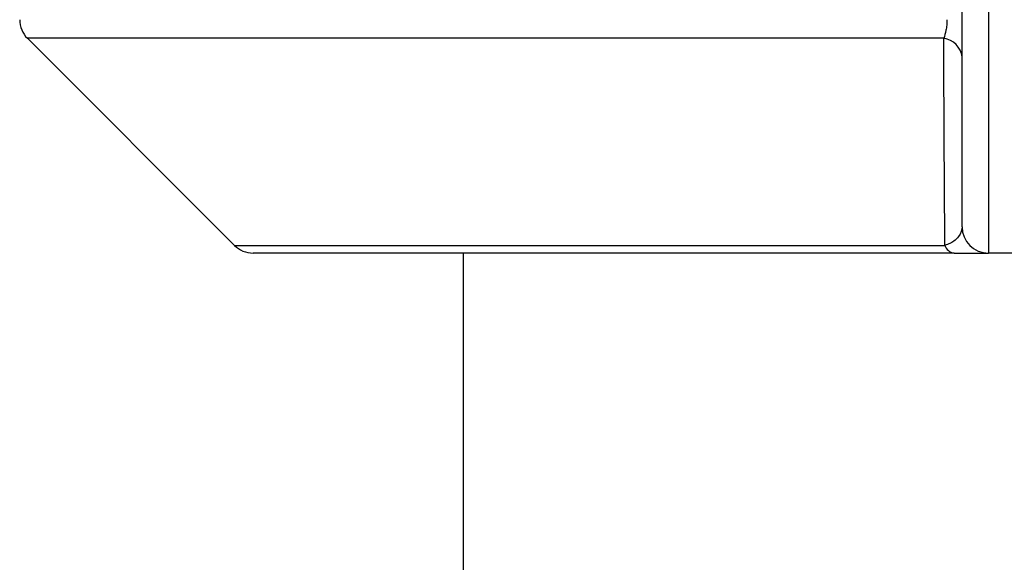
# Model space of a CAD drawing. Units: millimetres. Extents: x -8147 to 23997, y -3910 to 3599.
# Drawn here: x 23776 to 23813, y 2754 to 2774 of the extents above; entities that cross this region are included whole.
import ezdxf

# ---------------------------------------------------------------- set-up
doc = ezdxf.new("R2010")
doc.units = ezdxf.units.MM

msp = doc.modelspace()

# ---------------------------------------------------------------- linework, layer by layer
at = {"color": 7, "linetype": 'Continuous', "lineweight": 25}
for p, q in [((23811.331, 2766.495), (23811.331, 2781.073)), ((23812.331, 2781.073), (23812.331, 2765.495)), ((23775.842, 2773.648), (23783.701, 2765.788)), ((23811.028, 2765.495), (23784.409, 2765.495)), ((23792.39, 2765.495), (23792.39, 2737.858)), ((23835.64, 2765.495), (23812.331, 2765.495))]:
    msp.add_line(p, q, dxfattribs=at)
at = {"color": 8, "linetype": 'Continuous', "lineweight": 25}
for p, q in [((23810.635, 2773.648), (23775.842, 2773.648)), ((23783.701, 2765.788), (23810.68, 2765.788))]:
    msp.add_line(p, q, dxfattribs=at)
at = {"color": 7, "linetype": 'Continuous', "lineweight": 25}
for centre, radius, start, end in [((23776.549, 2774.355), 1, 180, 225), ((23810.531, 2772.849), 0.806, 6.5306, 82.5542), ((23812.331, 2766.495), 1, 180, 270), ((23784.409, 2766.495), 1, 225, 270), ((23811.094, 2765.928), 0.438, 198.6242, 261.2798)]:
    msp.add_arc(centre, radius, start, end, dxfattribs=at)
for points, knots in [([(23810.757, 2774.355), (23810.757, 2774.284), (23810.754, 2774.215), (23810.742, 2774.08), (23810.733, 2774.014), (23810.701, 2773.834), (23810.67, 2773.731), (23810.635, 2773.648)], [0, 0, 0, 0, 0.25, 0.25, 0.5, 0.5, 1, 1, 1, 1]), ([(23811.331, 2766.495), (23811.331, 2766.37), (23811.293, 2766.246), (23811.155, 2766.063), (23811.096, 2766.003), (23810.974, 2765.916), (23810.928, 2765.888), (23810.819, 2765.835), (23810.756, 2765.81), (23810.68, 2765.788)], [0, 0, 0, 0, 0.5, 0.5, 0.75, 0.75, 0.875, 0.875, 1, 1, 1, 1]), ([(23811.028, 2765.495), (23811.148, 2765.495), (23811.259, 2765.495), (23811.46, 2765.495), (23811.552, 2765.495), (23811.802, 2765.495), (23811.932, 2765.495), (23812.137, 2765.495), (23812.21, 2765.495), (23812.307, 2765.495), (23812.331, 2765.495), (23812.331, 2765.495)], [0, 0, 0, 0, 0.125, 0.125, 0.25, 0.25, 0.5, 0.5, 0.75, 0.75, 1, 1, 1, 1])]:
    msp.add_open_spline(points, degree=3, knots=knots, dxfattribs=at)
msp.add_open_spline([(23810.68, 2765.788), (23810.663, 2768.38), (23810.648, 2771.004), (23810.635, 2773.648)], degree=3, dxfattribs=at)

doc.saveas('drawing.dxf')
